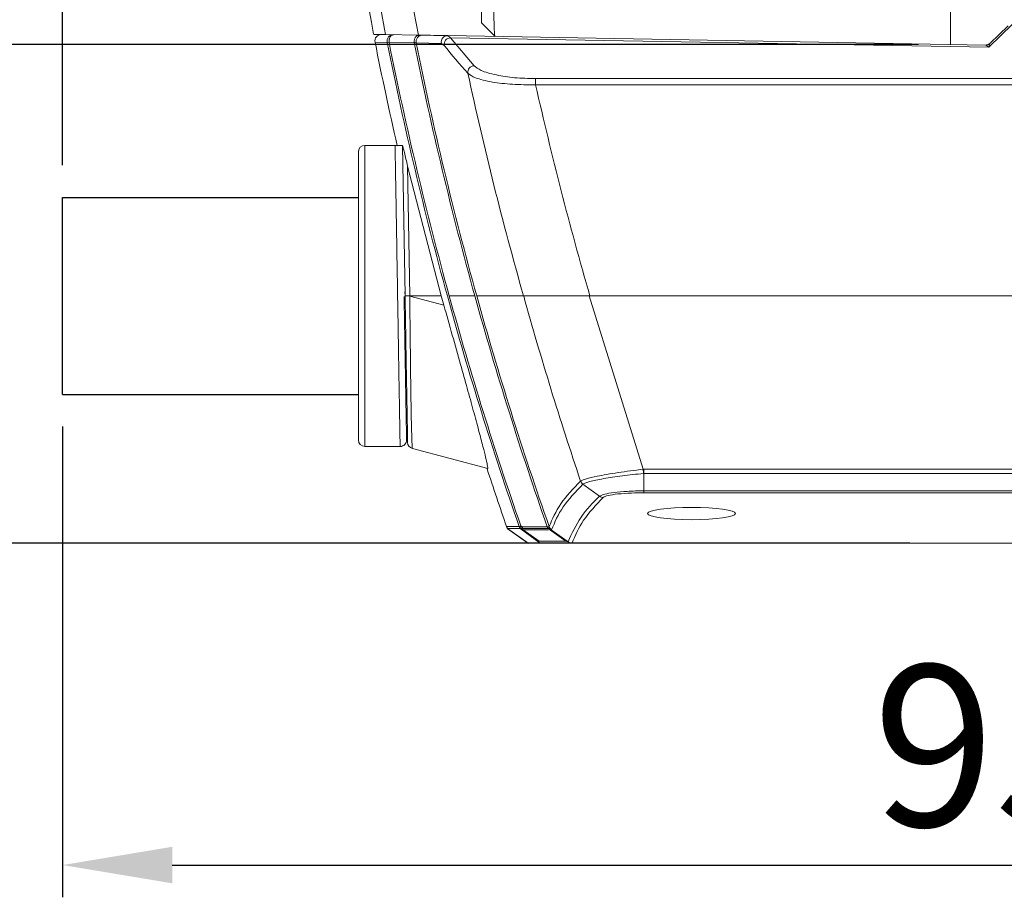
# Model space of a CAD drawing. Units: millimetres. Extents: x -7192 to -5811, y -13689 to -13225.
# Drawn here: x -7116 to -7070, y -13576 to -13535 of the extents above; entities that cross this region are included whole.
import ezdxf

# ---------------------------------------------------------------- set-up
doc = ezdxf.new("R2010")
doc.units = ezdxf.units.MM
doc.header["$LTSCALE"] = 2
doc.styles.add('KOREAN', font='isocp.shx', dxfattribs={"bigfont": 'thangeul.shx'})
doc.dimstyles.new('DMTECH$0', dxfattribs={"dimscale": 24, "dimtxt": 2.5, "dimasz": 1.7, "dimexe": 0.5, "dimexo": 0.5, "dimgap": 0.6, "dimtad": 1, "dimdsep": 46, "dimtxsty": 'KOREAN', "dimcen": -2, "dimclrd": 140, "dimclre": 140, "dimclrt": 140, "dimazin": 0, "dimtfac": 1, "dimtmove": 0, "dimatfit": 3, "dimfxl": 1, "dimtolj": 1, "dimarcsym": 0})

# ---------------------------------------------------------------- blocks, each defined once
blk = doc.blocks.new('*D54')
at = {"color": 140, "linetype": 'ByBlock', "lineweight": -2, "transparency": 16777216}
for p, q in [((-7074.413, -13469.293), (-7126.81, -13469.293)), ((-7125.31, -13530.965), (-7125.31, -13474.393)), ((-7074.413, -13536.065), (-7126.81, -13536.065))]:
    blk.add_line(p, q, dxfattribs=at)
at = {"color": 140, "transparency": 16777216}
for points in [[(-7126.16, -13474.393), (-7124.46, -13474.393), (-7125.31, -13469.293)], [(-7126.16, -13530.965), (-7124.46, -13530.965), (-7125.31, -13536.065)]]:
    blk.add_solid(points, dxfattribs=at)
at = {"layer": 'DEFPOINTS', "color": 0, "transparency": 16777216}
for p in [(-7125.31, -13469.293), (-7072.913, -13469.293), (-7072.913, -13536.065)]:
    blk.add_point(p, dxfattribs=at)
at = {"color": 140, "transparency": 16777216, "insert": (-7130.86, -13502.679), "char_height": 7.5, "attachment_point": 5, "rotation": 90, "style": 'KOREAN'}
blk.add_mtext('\\A1;66.8', dxfattribs=at)
blk = doc.blocks.new('*D56')
at = {"color": 140, "linetype": 'ByBlock', "lineweight": -2, "transparency": 16777216}
for p, q in [((-7114.038, -13536.065), (-7141.198, -13536.065)), ((-7139.698, -13554.158), (-7139.698, -13541.165)), ((-7074.806, -13559.258), (-7141.198, -13559.258))]:
    blk.add_line(p, q, dxfattribs=at)
at = {"color": 140, "transparency": 16777216}
for points in [[(-7140.548, -13541.165), (-7138.848, -13541.165), (-7139.698, -13536.065)], [(-7140.548, -13554.158), (-7138.848, -13554.158), (-7139.698, -13559.258)]]:
    blk.add_solid(points, dxfattribs=at)
at = {"layer": 'DEFPOINTS', "color": 0, "transparency": 16777216}
for p in [(-7139.698, -13536.065), (-7112.538, -13536.065), (-7073.306, -13559.258)]:
    blk.add_point(p, dxfattribs=at)
at = {"color": 140, "transparency": 16777216, "insert": (-7145.248, -13547.662), "char_height": 7.5, "attachment_point": 5, "rotation": 90, "style": 'KOREAN'}
blk.add_mtext('\\A1;23.2', dxfattribs=at)
blk = doc.blocks.new('*D57')
at = {"color": 140, "linetype": 'ByBlock', "lineweight": -2, "transparency": 16777216}
for p, q in [((-7106.643, -13374.974), (-7141.198, -13374.974)), ((-7139.698, -13530.965), (-7139.698, -13380.074)), ((-7115.538, -13536.065), (-7141.198, -13536.065))]:
    blk.add_line(p, q, dxfattribs=at)
at = {"color": 140, "transparency": 16777216}
for points in [[(-7140.548, -13380.074), (-7138.848, -13380.074), (-7139.698, -13374.974)], [(-7140.548, -13530.965), (-7138.848, -13530.965), (-7139.698, -13536.065)]]:
    blk.add_solid(points, dxfattribs=at)
at = {"layer": 'DEFPOINTS', "color": 0, "transparency": 16777216}
for p in [(-7139.698, -13374.974), (-7105.143, -13374.974), (-7114.038, -13536.065)]:
    blk.add_point(p, dxfattribs=at)
at = {"color": 140, "transparency": 16777216, "insert": (-7145.248, -13455.519), "char_height": 7.5, "attachment_point": 5, "rotation": 90, "style": 'KOREAN'}
blk.add_mtext('\\A1;161.1', dxfattribs=at)
blk = doc.blocks.new('*D58')
at = {"color": 140, "linetype": 'ByBlock', "lineweight": -2, "transparency": 16777216}
for p, q in [((-7018.962, -13549.263), (-7018.962, -13575.727)), ((-7114.223, -13553.84), (-7114.223, -13575.727)), ((-7109.123, -13574.227), (-7024.062, -13574.227))]:
    blk.add_line(p, q, dxfattribs=at)
at = {"color": 140, "transparency": 16777216}
for points in [[(-7109.123, -13573.377), (-7109.123, -13575.077), (-7114.223, -13574.227)], [(-7024.062, -13573.377), (-7024.062, -13575.077), (-7018.962, -13574.227)]]:
    blk.add_solid(points, dxfattribs=at)
at = {"layer": 'DEFPOINTS', "color": 0, "transparency": 16777216}
for p in [(-7018.962, -13547.763), (-7114.223, -13552.34), (-7018.962, -13574.227)]:
    blk.add_point(p, dxfattribs=at)
at = {"color": 140, "transparency": 16777216, "insert": (-7066.592, -13568.677), "char_height": 7.5, "attachment_point": 5, "style": 'KOREAN'}
blk.add_mtext('\\A1;95.3', dxfattribs=at)
blk = doc.blocks.new('*D59')
at = {"color": 140, "linetype": 'ByBlock', "lineweight": -2, "transparency": 16777216}
for p, q in [((-7114.223, -13541.68), (-7114.223, -13303.581)), ((-6950.413, -13381.474), (-6950.413, -13303.581)), ((-7109.123, -13305.081), (-6955.513, -13305.081))]:
    blk.add_line(p, q, dxfattribs=at)
at = {"color": 140, "transparency": 16777216}
for points in [[(-7109.123, -13304.231), (-7109.123, -13305.931), (-7114.223, -13305.081)], [(-6955.513, -13304.231), (-6955.513, -13305.931), (-6950.413, -13305.081)]]:
    blk.add_solid(points, dxfattribs=at)
at = {"layer": 'DEFPOINTS', "color": 0, "transparency": 16777216}
for p in [(-6950.413, -13305.081), (-6950.413, -13382.974), (-7114.223, -13543.18)]:
    blk.add_point(p, dxfattribs=at)
at = {"color": 140, "transparency": 16777216, "insert": (-7032.318, -13299.531), "char_height": 7.5, "attachment_point": 5, "style": 'KOREAN'}
blk.add_mtext('\\A1;163.8', dxfattribs=at)

msp = doc.modelspace()

# ---------------------------------------------------------------- linework, layer by layer
at = {"color": 7, "linetype": 'Continuous', "lineweight": 15}
for p, q in [((-7094.107, -13535.695), (-7094.744, -13535.058)), ((-7070.026, -13535.125), (-7071.137, -13536.199)), ((-7070.234, -13535.199), (-7071.073, -13536.009)), ((-7099.201, -13535.606), (-7097.672, -13535.633)), ((-7099.039, -13535.954), (-7099.124, -13535.971)), ((-7099.039, -13535.954), (-7097.867, -13535.975)), ((-7096.603, -13536.016), (-7097.774, -13535.995)), ((-7097.545, -13535.635), (-7097.672, -13535.633)), ((-7096.474, -13536.111), (-7096.603, -13536.016)), ((-7096.302, -13535.661), (-7096.428, -13535.68)), ((-7096.307, -13535.657), (-7096.292, -13535.669)), ((-7071.273, -13536.094), (-7096.307, -13535.657)), ((-7096.184, -13535.762), (-7095.085, -13537.058)), ((-7071.137, -13536.199), (-7096.184, -13535.762)), ((-7071.098, -13536.041), (-7071.137, -13536.199)), ((-7071.073, -13536.009), (-7071.098, -13536.041)), ((-7071.137, -13536.199), (-7071.273, -13536.094)), ((-7092.222, -13537.657), (-7092.222, -13537.942)), ((-7092.222, -13537.657), (-7033.011, -13537.657)), ((-7092.222, -13537.942), (-7033.011, -13537.942)), ((-7100.162, -13540.763), (-7100.162, -13554.763)), ((-7098.757, -13540.763), (-7100.162, -13540.763)), ((-7098.411, -13540.763), (-7098.293, -13547.763)), ((-7098.173, -13541.721), (-7096.608, -13547.763)), ((-7098.07, -13547.763), (-7098.173, -13541.721)), ((-7098.298, -13547.567), (-7098.293, -13547.763)), ((-7096.486, -13548.196), (-7098.073, -13547.766)), ((-7096.608, -13547.763), (-7098.07, -13547.763)), ((-7096.486, -13548.196), (-7096.608, -13547.763)), ((-7095.047, -13547.763), (-7096.235, -13547.763)), ((-7096.235, -13547.763), (-7095.047, -13547.763)), ((-7087.213, -13555.822), (-7089.725, -13547.763)), ((-7032.927, -13547.763), (-7089.725, -13547.763)), ((-7032.927, -13547.763), (-7089.695, -13547.763)), ((-7100.162, -13554.763), (-7098.523, -13554.763)), ((-7094.446, -13555.794), (-7097.951, -13554.854)), ((-7087.187, -13555.82), (-7087.213, -13555.822)), ((-7087.195, -13556.016), (-7087.177, -13556.013)), ((-7032.996, -13555.82), (-7087.187, -13555.82)), ((-7032.997, -13556.013), (-7087.177, -13556.013)), ((-7087.177, -13556.013), (-7087.177, -13556.82)), ((-7089.242, -13557.076), (-7090.019, -13556.515)), ((-7032.997, -13556.919), (-7087.178, -13556.919)), ((-7032.997, -13556.82), (-7087.177, -13556.82)), ((-7092.985, -13558.487), (-7092.96, -13558.478)), ((-7092.96, -13558.478), (-7092.903, -13558.459)), ((-7092.903, -13558.459), (-7092.845, -13558.498)), ((-7093.538, -13558.576), (-7092.643, -13559.205)), ((-7093.46, -13558.631), (-7092.633, -13559.212)), ((-7092, -13559.263), (-7092.945, -13558.576)), ((-7092.945, -13558.576), (-7091.58, -13558.576)), ((-7092.845, -13558.498), (-7091.676, -13558.498)), ((-7092.794, -13558.634), (-7091.626, -13558.634)), ((-7092.059, -13559.169), (-7092.794, -13558.634)), ((-7091.652, -13558.5), (-7091.676, -13558.498)), ((-7091.626, -13558.634), (-7091.58, -13558.628)), ((-7091.58, -13558.628), (-7090.815, -13559.169)), ((-7091.49, -13558.64), (-7091.477, -13558.634)), ((-7091.49, -13558.64), (-7090.697, -13559.2)), ((-7092.63, -13559.214), (-7092.555, -13559.267)), ((-7090.815, -13559.169), (-7092.059, -13559.169)), ((-7090.623, -13559.263), (-7092, -13559.263)), ((-7090.665, -13559.263), (-7091.057, -13559.263)), ((-7090.666, -13559.231), (-7090.623, -13559.263)), ((-7090.581, -13559.259), (-7090.521, -13559.262)), ((-7090.527, -13559.258), (-7090.535, -13559.263)), ((-7033.045, -13559.263), (-7090.535, -13559.263)), ((-7090.525, -13559.255), (-7090.527, -13559.258)), ((-7033.045, -13559.258), (-7090.527, -13559.258))]:
    msp.add_line(p, q, dxfattribs=at)
at = {"color": 8, "linetype": 'Continuous', "lineweight": 15}
for p, q in [((-7099.124, -13535.971), (-7099.689, -13535.961)), ((-7096.292, -13535.669), (-7096.184, -13535.762)), ((-7090.665, -13559.263), (-7090.671, -13559.263))]:
    msp.add_line(p, q, dxfattribs=at)
for p, q in [((-7114.223, -13552.34), (-7114.223, -13543.18)), ((-7114.223, -13543.18), (-7100.462, -13543.18)), ((-7114.223, -13552.34), (-7100.462, -13552.34))]:
    msp.add_line(p, q)
at = {"color": 7, "linetype": 'Continuous', "lineweight": 15, "flags": 128}
msp.add_lwpolyline([(-7098.643, -13540.785), (-7098.699, -13540.769), (-7098.757, -13540.763)], dxfattribs=at)
at = {"color": 7, "linetype": 'Continuous', "lineweight": 15}
for centre, radius, start, end in [((-7099.395, -13535.903), 0.3, 89, 191.2613), ((-6932.962, -13502.763), 170, 191.26135, 192.91785), ((-7098.83, -13535.912), 0.3, 89.1257, 191.3264), ((-6932.962, -13502.763), 169.448, 191.30192, 195.40073), ((-6932.962, -13502.763), 169.361, 191.30192, 195.40883), ((-6932.962, -13502.763), 168.216, 191.3871, 195.51636), ((-6932.962, -13502.763), 168.129, 191.40009, 195.52455), ((-7096.31, -13535.956), 0.299, 89.4231, 191.5647), ((-7096.168, -13536.07), 0.309, 92.8681, 187.5747), ((-7071.281, -13535.793), 0.3, 269, 314), ((-7071.268, -13535.797), 0.297, 269.0157, 304.7927), ((-7078.007, -13521.573), 23.503, 218.211, 222.3625), ((-7095.065, -13537.368), 0.311, 93.6054, 187.5886), ((-6933.008, -13502.243), 166.13, 192.22075, 195.90251), ((-7100.162, -13541.063), 0.3, 90, 180), ((-6932.962, -13502.763), 169.448, 195.40073, 199.19946), ((-6932.962, -13502.763), 169.361, 195.40883, 199.19946), ((-6932.962, -13502.763), 168.216, 195.51636, 199.34955), ((-6932.962, -13502.763), 168.129, 195.52455, 199.35748), ((-6933.006, -13503.309), 165.838, 195.54884, 198.66004), ((-7100.162, -13554.463), 0.3, 180, 270), ((-7098.523, -13554.463), 0.3, 270, 1), ((-7097.874, -13554.565), 0.3, 181, 255), ((-6932.962, -13502.763), 170, 198.18001, 199.13407), ((-7085.669, -13561.085), 5.37, 131.704, 159.4434), ((-7091.309, -13558.402), 0.299, 198.0354, 232.7531), ((-7091.305, -13558.389), 0.3, 200.0095, 234.9694), ((-7072.625, -13573.251), 24.909, 144.069, 144.1419), ((-7090.523, -13558.952), 0.303, 234.9307, 269.6298)]:
    msp.add_arc(centre, radius, start, end, dxfattribs=at)
at = {"color": 8, "linetype": 'Continuous', "lineweight": 15}
for centre, radius, start, end in [((-7091.292, -13558.436), 0.389, 189.2348, 201.1328), ((-7091.295, -13558.386), 0.374, 197.6972, 210.4478)]:
    msp.add_arc(centre, radius, start, end, dxfattribs=at)
at = {"color": 7, "linetype": 'Continuous', "lineweight": 15}
msp.add_ellipse((-7084.962, -13557.881), major_axis=(-2.044, 0), ratio=0.139665, dxfattribs=at)
for points, knots in [([(-7102.614, -13512.787), (-7102.545, -13514.179), (-7102.319, -13518.76), (-7101.411, -13526.385), (-7100.303, -13532.562), (-7099.759, -13535.595)], [0, 0, 0, 0, 0.181688, 0.598177, 1, 1, 1, 1]), ([(-7099.201, -13535.606), (-7099.457, -13534.246), (-7100.135, -13530.632), (-7101.032, -13524.726), (-7101.498, -13520.161), (-7101.732, -13517.878)], [0, 0, 0, 0, 0.231806, 0.615601, 1, 1, 1, 1]), ([(-7094.744, -13535.058), (-7094.744, -13535.058), (-7094.744, -13535.058), (-7094.744, -13535.058), (-7094.744, -13535.058), (-7094.744, -13535.058), (-7094.744, -13535.022), (-7094.744, -13534.893), (-7094.744, -13534.585), (-7094.744, -13534.146), (-7094.744, -13533.583), (-7094.744, -13532.914), (-7094.744, -13532.156), (-7094.744, -13531.33), (-7094.744, -13530.556), (-7094.744, -13529.882), (-7094.744, -13529.289), (-7094.744, -13528.717), (-7094.744, -13528.206), (-7094.744, -13527.761), (-7094.744, -13527.344), (-7094.744, -13526.754), (-7094.744, -13526.046), (-7094.744, -13525.323), (-7094.744, -13524.787), (-7094.744, -13524.57), (-7094.744, -13524.504), (-7094.744, -13524.486), (-7094.744, -13524.477), (-7094.744, -13524.475), (-7094.744, -13524.475), (-7094.744, -13524.474), (-7094.744, -13524.474), (-7094.744, -13524.474), (-7094.744, -13524.474), (-7094.744, -13524.474), (-7094.744, -13524.474), (-7094.744, -13524.474), (-7094.744, -13524.474), (-7094.744, -13524.474), (-7094.744, -13524.473), (-7094.744, -13524.481), (-7094.744, -13524.449), (-7094.744, -13524.245), (-7094.744, -13523.906), (-7094.744, -13523.435), (-7094.744, -13522.844), (-7094.744, -13522.152), (-7094.744, -13521.376), (-7094.744, -13520.537), (-7094.744, -13519.659), (-7094.744, -13518.767), (-7094.744, -13518.174), (-7094.744, -13517.878)], [0, 0, 0, 0, 0.012512, 0.025026, 0.040726, 0.050037, 0.062567, 0.093823, 0.125067, 0.15628, 0.187568, 0.218749, 0.250067, 0.281261, 0.312565, 0.33339, 0.352535, 0.375121, 0.393728, 0.406404, 0.422046, 0.437675, 0.468842, 0.500013, 0.531182, 0.56235, 0.567548, 0.572757, 0.577991, 0.579822, 0.583039, 0.587642, 0.593632, 0.593653, 0.593805, 0.594217, 0.595752, 0.601673, 0.607731, 0.615479, 0.624915, 0.656198, 0.687453, 0.71873, 0.74995, 0.7812, 0.812452, 0.843652, 0.874952, 0.906142, 0.937452, 0.968717, 1, 1, 1, 1]), ([(-7097.672, -13535.633), (-7098.231, -13532.681), (-7099.04, -13528.4), (-7099.514, -13524.071), (-7099.661, -13522.727)], [0, 0, 0, 0, 0.689532, 1, 1, 1, 1]), ([(-7094.114, -13529.695), (-7094.119, -13529.905), (-7094.131, -13530.439), (-7094.143, -13531.21), (-7094.157, -13532.125), (-7094.165, -13533.03), (-7094.168, -13533.917), (-7094.163, -13534.647), (-7094.152, -13535.208), (-7094.135, -13535.596), (-7094.118, -13535.661), (-7094.109, -13535.693)], [0, 0, 0, 0, 0.067125, 0.17165, 0.251541, 0.378434, 0.500635, 0.619366, 0.742168, 0.869044, 1, 1, 1, 1]), ([(-7099.769, -13535.596), (-7099.746, -13535.597), (-7099.699, -13535.597), (-7099.368, -13535.603), (-7099.201, -13535.606)], [0, 0, 0, 0, 0.498466, 1, 1, 1, 1]), ([(-7098.826, -13535.613), (-7098.843, -13535.614), (-7098.873, -13535.617), (-7098.918, -13535.639), (-7098.955, -13535.67), (-7098.99, -13535.716), (-7099.015, -13535.768), (-7099.033, -13535.828), (-7099.042, -13535.89), (-7099.04, -13535.933), (-7099.039, -13535.954)], [0, 0, 0, 0, 0.147504, 0.249974, 0.388504, 0.499977, 0.639717, 0.74998, 0.876449, 1, 1, 1, 1]), ([(-7097.867, -13535.975), (-7097.842, -13535.98), (-7097.795, -13535.991), (-7097.781, -13535.994), (-7097.774, -13535.995)], [0, 0, 0, 0, 0.5193, 1, 1, 1, 1]), ([(-7097.598, -13535.66), (-7097.609, -13535.66), (-7097.629, -13535.66), (-7097.699, -13535.656), (-7097.734, -13535.654)], [0, 0, 0, 0, 0.4964652, 1, 1, 1, 1]), ([(-7097.653, -13535.633), (-7097.668, -13535.634), (-7097.695, -13535.635), (-7097.72, -13535.648), (-7097.733, -13535.655)], [0, 0, 0, 0, 0.518039, 1, 1, 1, 1]), ([(-7097.476, -13535.636), (-7097.498, -13535.637), (-7097.541, -13535.639), (-7097.58, -13535.654), (-7097.599, -13535.661)], [0, 0, 0, 0, 0.528824, 1, 1, 1, 1]), ([(-7071.08, -13536.017), (-7071.105, -13536.036), (-7071.154, -13536.075), (-7071.211, -13536.087), (-7071.24, -13536.092)], [0, 0, 0, 0, 0.492907, 1, 1, 1, 1]), ([(-7095.373, -13537.409), (-7095.27, -13537.481), (-7095.042, -13537.64), (-7094.299, -13537.82), (-7093.313, -13537.938), (-7092.588, -13537.941), (-7092.222, -13537.942)], [0, 0, 0, 0, 0.226967, 0.501736, 0.749086, 1, 1, 1, 1]), ([(-7095.085, -13537.058), (-7094.99, -13537.132), (-7094.78, -13537.296), (-7094.104, -13537.491), (-7093.212, -13537.63), (-7092.553, -13537.648), (-7092.222, -13537.657)], [0, 0, 0, 0, 0.227148, 0.502383, 0.749806, 1, 1, 1, 1]), ([(-7100.462, -13541.063), (-7100.462, -13541.085), (-7100.462, -13541.129), (-7100.462, -13541.502), (-7100.462, -13542.12), (-7100.462, -13542.992), (-7100.462, -13544.063), (-7100.462, -13545.264), (-7100.462, -13546.513), (-7100.462, -13547.763), (-7100.462, -13549.013), (-7100.462, -13550.262), (-7100.462, -13551.463), (-7100.462, -13552.534), (-7100.462, -13553.406), (-7100.462, -13554.024), (-7100.462, -13554.396), (-7100.462, -13554.441), (-7100.462, -13554.463)], [0, 0, 0, 0, 0.058258, 0.120006, 0.18432, 0.25, 0.31568, 0.379994, 0.441742, 0.5, 0.558258, 0.620006, 0.68432, 0.75, 0.81568, 0.879994, 0.941742, 1, 1, 1, 1]), ([(-7098.757, -13540.763), (-7098.756, -13540.787), (-7098.756, -13540.836), (-7098.749, -13541.235), (-7098.738, -13541.882), (-7098.726, -13542.59), (-7098.716, -13543.194), (-7098.709, -13543.617), (-7098.701, -13544.106), (-7098.687, -13544.887), (-7098.668, -13546.065), (-7098.642, -13547.659), (-7098.615, -13549.267), (-7098.592, -13550.663), (-7098.574, -13551.75), (-7098.561, -13552.465), (-7098.554, -13552.934), (-7098.548, -13553.251), (-7098.54, -13553.731), (-7098.532, -13554.261), (-7098.524, -13554.686), (-7098.523, -13554.737), (-7098.523, -13554.763)], [0, 0, 0, 0, 0.0600352, 0.1218077, 0.1853175, 0.2505648, 0.2732984, 0.2976952, 0.3245259, 0.3537901, 0.4195293, 0.4949519, 0.5715054, 0.6382513, 0.6951331, 0.7421372, 0.7640401, 0.7865654, 0.808881, 0.874466, 0.9381723, 1, 1, 1, 1]), ([(-7098.641, -13540.763), (-7098.642, -13540.763), (-7098.644, -13540.763), (-7098.498, -13540.763), (-7098.411, -13540.763)], [0, 0, 0, 0, 0.404883, 1, 1, 1, 1]), ([(-7098.173, -13541.721), (-7098.224, -13541.509), (-7098.293, -13541.222), (-7098.369, -13540.914), (-7098.397, -13540.805), (-7098.407, -13540.772), (-7098.41, -13540.764), (-7098.411, -13540.763), (-7098.411, -13540.763)], [0, 0, 0, 0, 0.616276, 0.834008, 0.934613, 0.969969, 0.985323, 1, 1, 1, 1]), ([(-7098.223, -13554.458), (-7098.223, -13554.454), (-7098.223, -13554.446), (-7098.224, -13554.384), (-7098.227, -13554.235), (-7098.233, -13553.897), (-7098.244, -13553.249), (-7098.259, -13552.397), (-7098.277, -13551.374), (-7098.297, -13550.217), (-7098.318, -13549.005), (-7098.333, -13548.18), (-7098.339, -13547.787)], [0, 0, 0, 0, 0.049582, 0.099014, 0.148597, 0.272003, 0.395358, 0.518387, 0.64146, 0.764473, 0.887498, 1, 1, 1, 1]), ([(-7098.293, -13547.763), (-7098.284, -13548.247), (-7098.268, -13549.191), (-7098.244, -13550.522), (-7098.224, -13551.7), (-7098.206, -13552.704), (-7098.192, -13553.515), (-7098.182, -13554.108), (-7098.175, -13554.496), (-7098.174, -13554.545), (-7098.174, -13554.57)], [0, 0, 0, 0, 0.136074, 0.265, 0.389083, 0.510708, 0.630928, 0.750993, 0.871838, 1, 1, 1, 1]), ([(-7098.293, -13547.763), (-7098.29, -13547.763), (-7098.284, -13547.763), (-7098.233, -13547.763), (-7098.163, -13547.763), (-7098.101, -13547.763), (-7098.07, -13547.763)], [0, 0, 0, 0, 0.250484, 0.501276, 0.752183, 1, 1, 1, 1]), ([(-7098.073, -13547.763), (-7098.105, -13547.763), (-7098.168, -13547.763), (-7098.24, -13547.763), (-7098.28, -13547.763), (-7098.285, -13547.763), (-7098.286, -13547.763)], [0, 0, 0, 0, 0.292036, 0.584072, 0.876091, 1, 1, 1, 1]), ([(-7098.073, -13547.766), (-7098.071, -13548.027), (-7098.067, -13548.53), (-7098.055, -13549.499), (-7098.045, -13550.633), (-7098.03, -13551.858), (-7098.013, -13552.9), (-7097.998, -13553.745), (-7097.981, -13554.367), (-7097.966, -13554.774), (-7097.956, -13554.827), (-7097.951, -13554.854)], [0, 0, 0, 0, 0.070618, 0.135853, 0.264715, 0.388998, 0.510629, 0.629784, 0.751124, 0.872368, 1, 1, 1, 1]), ([(-7092.774, -13547.763), (-7093.229, -13547.763), (-7094.14, -13547.763), (-7094.685, -13547.763), (-7094.957, -13547.763)], [0, 0, 0, 0, 0.499432, 1, 1, 1, 1]), ([(-7092.78, -13547.763), (-7093.233, -13547.763), (-7094.141, -13547.763), (-7094.685, -13547.763), (-7094.957, -13547.763)], [0, 0, 0, 0, 0.499434, 1, 1, 1, 1]), ([(-7089.695, -13547.763), (-7090.058, -13547.763), (-7090.786, -13547.763), (-7091.743, -13547.763), (-7092.477, -13547.763), (-7092.68, -13547.763), (-7092.78, -13547.763)], [0, 0, 0, 0, 0.254437, 0.509018, 0.759035, 1, 1, 1, 1]), ([(-7089.725, -13547.763), (-7090.085, -13547.763), (-7090.805, -13547.763), (-7091.751, -13547.763), (-7092.476, -13547.763), (-7092.676, -13547.763), (-7092.774, -13547.763)], [0, 0, 0, 0, 0.254737, 0.509671, 0.758926, 1, 1, 1, 1]), ([(-7096.486, -13548.196), (-7096.356, -13548.659), (-7096.094, -13549.584), (-7095.728, -13550.888), (-7095.398, -13552.067), (-7095.111, -13553.107), (-7094.861, -13554.028), (-7094.667, -13554.765), (-7094.536, -13555.29), (-7094.441, -13555.707), (-7094.444, -13555.761), (-7094.446, -13555.794)], [0, 0, 0, 0, 0.1248742, 0.2496503, 0.3550859, 0.4604373, 0.5665508, 0.6725914, 0.7650767, 0.8575736, 1, 1, 1, 1]), ([(-7087.213, -13555.822), (-7087.612, -13555.872), (-7088.215, -13555.947), (-7088.915, -13556.062), (-7089.44, -13556.16), (-7089.911, -13556.271), (-7090.054, -13556.336), (-7090.126, -13556.369)], [0, 0, 0, 0, 0.286928, 0.434062, 0.575647, 0.786667, 1, 1, 1, 1]), ([(-7090.019, -13556.515), (-7089.933, -13556.475), (-7089.761, -13556.396), (-7089.085, -13556.258), (-7088.204, -13556.123), (-7087.531, -13556.051), (-7087.195, -13556.016)], [0, 0, 0, 0, 0.249774, 0.499742, 0.749788, 1, 1, 1, 1]), ([(-7087.195, -13556.016), (-7087.198, -13555.987), (-7087.203, -13555.929), (-7087.21, -13555.858), (-7087.213, -13555.822)], [0, 0, 0, 0, 0.500001, 1, 1, 1, 1]), ([(-7090.126, -13556.369), (-7090.463, -13556.721), (-7091.136, -13557.426), (-7091.436, -13558.136), (-7091.587, -13558.491)], [0, 0, 0, 0, 0.5, 1, 1, 1, 1]), ([(-7090.019, -13556.515), (-7090.355, -13556.867), (-7091.027, -13557.571), (-7091.327, -13558.28), (-7091.477, -13558.634)], [0, 0, 0, 0, 0.5, 1, 1, 1, 1]), ([(-7090.019, -13556.515), (-7090.042, -13556.494), (-7090.089, -13556.454), (-7090.114, -13556.397), (-7090.126, -13556.369)], [0, 0, 0, 0, 0.5, 1, 1, 1, 1]), ([(-7087.177, -13556.82), (-7087.443, -13556.828), (-7087.947, -13556.842), (-7088.582, -13556.901), (-7089.059, -13556.98), (-7089.179, -13557.043), (-7089.242, -13557.076)], [0, 0, 0, 0, 0.272083, 0.514414, 0.747308, 1, 1, 1, 1]), ([(-7089.071, -13557.133), (-7089.102, -13557.13), (-7089.163, -13557.124), (-7089.215, -13557.092), (-7089.242, -13557.076)], [0, 0, 0, 0, 0.5, 1, 1, 1, 1]), ([(-7087.178, -13556.919), (-7087.375, -13556.92), (-7087.807, -13556.925), (-7088.408, -13556.967), (-7088.896, -13557.04), (-7089.013, -13557.102), (-7089.071, -13557.133)], [0, 0, 0, 0, 0.2203676, 0.485005, 0.7406305, 1, 1, 1, 1]), ([(-7093.571, -13558.483), (-7093.558, -13558.513), (-7093.535, -13558.567), (-7093.489, -13558.606), (-7093.468, -13558.624)], [0, 0, 0, 0, 0.53255, 1, 1, 1, 1]), ([(-7092.903, -13558.459), (-7092.907, -13558.477), (-7092.915, -13558.515), (-7092.914, -13558.561), (-7092.903, -13558.603), (-7092.888, -13558.621), (-7092.879, -13558.631)], [0, 0, 0, 0, 0.246768, 0.500035, 0.708438, 1, 1, 1, 1]), ([(-7091.593, -13558.495), (-7091.598, -13558.494), (-7091.611, -13558.492), (-7091.636, -13558.497), (-7091.652, -13558.5)], [0, 0, 0, 0, 0.368037, 1, 1, 1, 1]), ([(-7091.587, -13558.491), (-7091.587, -13558.493), (-7091.588, -13558.496), (-7091.591, -13558.495), (-7091.593, -13558.495)], [0, 0, 0, 0, 0.501433, 1, 1, 1, 1]), ([(-7092.945, -13558.576), (-7093.139, -13558.576), (-7093.486, -13558.576), (-7093.501, -13558.576), (-7093.507, -13558.576)], [0, 0, 0, 0, 0.559999, 1, 1, 1, 1]), ([(-7092.821, -13558.671), (-7092.828, -13558.662), (-7092.844, -13558.645), (-7092.855, -13558.607), (-7092.858, -13558.558), (-7092.85, -13558.521), (-7092.845, -13558.498)], [0, 0, 0, 0, 0.2465697, 0.5000827, 0.695648, 1, 1, 1, 1]), ([(-7092.845, -13558.498), (-7092.84, -13558.523), (-7092.829, -13558.574), (-7092.806, -13558.614), (-7092.794, -13558.634)], [0, 0, 0, 0, 0.5, 1, 1, 1, 1]), ([(-7092.813, -13558.66), (-7092.813, -13558.66), (-7092.813, -13558.66), (-7092.813, -13558.66), (-7092.813, -13558.66), (-7092.813, -13558.661), (-7092.815, -13558.662), (-7092.818, -13558.667), (-7092.82, -13558.669), (-7092.821, -13558.671)], [0, 0, 0, 0, 0.000489, 0.001458, 0.004841, 0.017379, 0.065547, 0.254234, 1, 1, 1, 1]), ([(-7091.58, -13558.628), (-7091.56, -13558.629), (-7091.523, -13558.632), (-7091.5, -13558.637), (-7091.49, -13558.64)], [0, 0, 0, 0, 0.550789, 1, 1, 1, 1]), ([(-7091.909, -13559.263), (-7091.988, -13559.263), (-7092.147, -13559.263), (-7092.312, -13559.263), (-7092.419, -13559.263), (-7092.469, -13559.263), (-7092.46, -13559.263), (-7092.457, -13559.263)], [0, 0, 0, 0, 0.2292866, 0.4585163, 0.6877686, 0.9171232, 1, 1, 1, 1]), ([(-7092.059, -13559.169), (-7092.064, -13559.176), (-7092.071, -13559.186), (-7092.076, -13559.192), (-7092.077, -13559.194), (-7092.077, -13559.194), (-7092.077, -13559.195), (-7092.077, -13559.195), (-7092.077, -13559.195), (-7092.077, -13559.195)], [0, 0, 0, 0, 0.745764, 0.934452, 0.982621, 0.995159, 0.998542, 0.999511, 1, 1, 1, 1]), ([(-7090.704, -13559.201), (-7090.719, -13559.196), (-7090.751, -13559.187), (-7090.793, -13559.175), (-7090.815, -13559.169)], [0, 0, 0, 0, 0.47527, 1, 1, 1, 1]), ([(-7090.697, -13559.199), (-7090.698, -13559.2), (-7090.698, -13559.201), (-7090.701, -13559.202), (-7090.703, -13559.201), (-7090.704, -13559.201)], [0, 0, 0, 0, 0.479275, 0.727566, 1, 1, 1, 1]), ([(-7090.535, -13559.263), (-7090.566, -13559.26), (-7090.627, -13559.254), (-7090.679, -13559.219), (-7090.704, -13559.201)], [0, 0, 0, 0, 0.5032787, 1, 1, 1, 1]), ([(-7090.527, -13559.258), (-7090.558, -13559.255), (-7090.607, -13559.25), (-7090.663, -13559.223), (-7090.688, -13559.206), (-7090.697, -13559.199)], [0, 0, 0, 0, 0.4982061, 0.8130443, 1, 1, 1, 1]), ([(-7090.535, -13559.263), (-7090.55, -13559.263), (-7090.584, -13559.263), (-7090.637, -13559.263), (-7090.665, -13559.263)], [0, 0, 0, 0, 0.477271, 1, 1, 1, 1])]:
    msp.add_open_spline(points, degree=3, knots=knots, dxfattribs=at)
for points in [[(-7072.913, -13536.065), (-7072.913, -13536.041), (-7072.913, -13535.992), (-7072.913, -13535.606), (-7072.913, -13535.005), (-7072.913, -13534.191), (-7072.913, -13533.199), (-7072.913, -13532.068), (-7072.913, -13530.841), (-7072.913, -13529.99), (-7072.913, -13529.565)], [(-7097.476, -13535.636), (-7097.316, -13535.639), (-7096.997, -13535.645), (-7096.537, -13535.653), (-7096.307, -13535.657)], [(-7089.695, -13547.763), (-7090.154, -13546.136), (-7091.073, -13542.882), (-7091.839, -13539.589), (-7092.222, -13537.942)], [(-7087.187, -13555.82), (-7087.185, -13555.855), (-7087.182, -13555.927), (-7087.178, -13555.985), (-7087.177, -13556.013)], [(-7087.177, -13556.82), (-7087.177, -13556.845), (-7087.177, -13556.894), (-7087.178, -13556.91), (-7087.178, -13556.919)], [(-7089.071, -13557.133), (-7089.407, -13557.485), (-7090.079, -13558.19), (-7090.377, -13558.9), (-7090.525, -13559.255)]]:
    msp.add_open_spline(points, degree=3, dxfattribs=at)
at = {"color": 8, "linetype": 'Continuous', "lineweight": 15}
for points, knots in [([(-7097.733, -13535.655), (-7097.735, -13535.655), (-7097.752, -13535.662), (-7097.781, -13535.689), (-7097.817, -13535.734), (-7097.844, -13535.791), (-7097.862, -13535.853), (-7097.87, -13535.915), (-7097.868, -13535.955), (-7097.867, -13535.975)], [0, 0, 0, 0, 0.020832, 0.188707, 0.360236, 0.531021, 0.696776, 0.85393, 1, 1, 1, 1]), ([(-7097.599, -13535.661), (-7097.601, -13535.662), (-7097.624, -13535.669), (-7097.664, -13535.697), (-7097.713, -13535.742), (-7097.75, -13535.799), (-7097.773, -13535.862), (-7097.783, -13535.929), (-7097.777, -13535.973), (-7097.774, -13535.995)], [0, 0, 0, 0, 0.017844, 0.181537, 0.34523, 0.508922, 0.672615, 0.836307, 1, 1, 1, 1]), ([(-7092.985, -13558.487), (-7093.059, -13558.487), (-7093.206, -13558.486), (-7093.367, -13558.485), (-7093.476, -13558.485), (-7093.539, -13558.484), (-7093.568, -13558.484), (-7093.568, -13558.484), (-7093.567, -13558.484)], [0, 0, 0, 0, 0.200262, 0.399413, 0.598359, 0.755767, 0.906874, 1, 1, 1, 1]), ([(-7092.932, -13558.576), (-7092.938, -13558.57), (-7092.964, -13558.546), (-7092.976, -13558.512), (-7092.985, -13558.487)], [0, 0, 0, 0, 0.250213, 1, 1, 1, 1])]:
    msp.add_open_spline(points, degree=3, knots=knots, dxfattribs=at)

# ---------------------------------------------------------------- dimensions: what is measured, and where the dimension line sits
for base, p1, p2, picture, middle in [((-6950.413, -13305.081), (-7114.223, -13543.18), (-6950.413, -13382.974), '*D59', (-7032.318, -13299.531)), ((-7018.962, -13574.227), (-7114.223, -13552.34), (-7018.962, -13547.763), '*D58', (-7066.592, -13568.677))]:
    dim = msp.add_linear_dim(base=base, p1=p1, p2=p2, dimstyle='DMTECH$0', override={"dimscale": 3, "dimdec": 1, "dimazin": 2, "dimtdec": 1, "dimfxl": 0.18, "dimarcsym": 1})
    dim.commit()
    dim.dimension.update_dxf_attribs({"geometry": picture, "text_midpoint": middle})
for base, p1, p2, picture, middle in [((-7139.698, -13374.974), (-7114.038, -13536.065), (-7105.143, -13374.974), '*D57', (-7145.248, -13455.519)), ((-7125.31, -13469.293), (-7072.913, -13536.065), (-7072.913, -13469.293), '*D54', (-7130.86, -13502.679)), ((-7139.698, -13536.065), (-7073.306, -13559.258), (-7112.538, -13536.065), '*D56', (-7145.248, -13547.662))]:
    dim = msp.add_linear_dim(base=base, p1=p1, p2=p2, angle=90, dimstyle='DMTECH$0', override={"dimscale": 3, "dimdec": 1, "dimazin": 2, "dimtdec": 1, "dimfxl": 0.18, "dimarcsym": 1})
    dim.commit()
    dim.dimension.update_dxf_attribs({"geometry": picture, "text_midpoint": middle})

doc.saveas('drawing.dxf')
